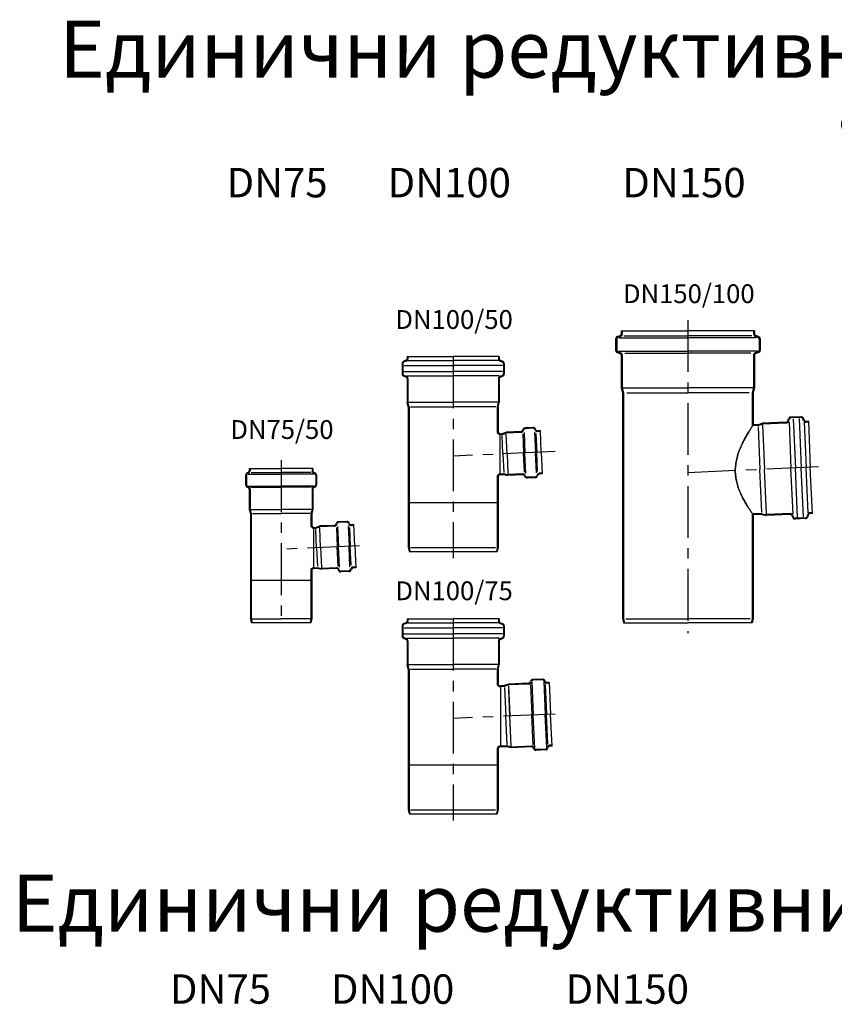
# Model space of a CAD drawing. Units: millimetres. Extents: x 20149 to 31931, y -10949 to -193.
# Drawn here: x 20289 to 21287, y -8138 to -6932 of the extents above; entities that cross this region are included whole.
import ezdxf

# ---------------------------------------------------------------- set-up
doc = ezdxf.new("R2010")
doc.units = ezdxf.units.MM
doc.header["$LTSCALE"] = 2
doc.linetypes.add('CENTER', pattern=[50.8, 31.75, -6.35, 6.35, -6.35])
doc.layers.get('0').update_dxf_attribs({"color": 10})
for name, color, linetype in [('ACO_Centre', 10, 'CENTER'), ('ACO_DETAIL', 10, 'Continuous'), ('AM_BOR', 10, 'Continuous')]:
    doc.layers.add(name, color=color, linetype=linetype)
doc.styles.get("Standard").update_dxf_attribs({"font": 'ISOCP.SHX'})

# ---------------------------------------------------------------- blocks, each defined once
blk = doc.blocks.new('98928')
at = {"layer": 'ACO_Centre'}
for p, q in [((12263.6, 949), (12263.6, 749.9)), ((12359.5, 844.1), (12263.6, 839.9))]:
    blk.add_line(p, q, dxfattribs=at)
at = {"layer": 'ACO_DETAIL'}
for p, q in [((12220.1, 930.8), (12220.1, 918.9)), ((12221.1, 930.8), (12221.1, 918.9)), ((12223.3, 934.1), (12222, 933.6)), ((12223.6, 933.1), (12222.4, 932.7)), ((12223.1, 932.2), (12263.6, 932.2)), ((12224.6, 938.9), (12263.6, 938.9)), ((12224.6, 938.9), (12224.6, 936)), ((12225.6, 938.9), (12225.6, 936)), ((12226.8, 933.9), (12263.6, 933.9)), ((12302.6, 938.9), (12263.6, 938.9)), ((12300.3, 933.9), (12263.6, 933.9)), ((12304.1, 932.2), (12263.6, 932.2)), ((12301.6, 938.9), (12301.6, 936)), ((12302.6, 938.9), (12302.6, 936)), ((12303.5, 933.1), (12304.8, 932.7)), ((12303.9, 934.1), (12305.1, 933.6)), ((12306.1, 930.8), (12306.1, 918.9)), ((12307.1, 930.8), (12307.1, 918.9)), ((12223.6, 916.6), (12222.4, 917)), ((12223, 917.5), (12263.6, 917.5)), ((12304.1, 917.5), (12263.6, 917.5)), ((12303.5, 916.6), (12304.8, 917)), ((12223.3, 915.6), (12222, 916.1)), ((12224.6, 913.8), (12224.6, 888.9)), ((12225.6, 913.8), (12225.6, 888.9)), ((12226.5, 915.9), (12263.6, 915.9)), ((12300.7, 915.9), (12263.6, 915.9)), ((12301.6, 913.8), (12301.6, 888.9)), ((12302.6, 913.8), (12302.6, 888.9)), ((12303.9, 915.6), (12305.1, 916.1)), ((12224.6, 888.9), (12226.1, 883.9)), ((12225.6, 888.9), (12227.1, 883.9)), ((12226.1, 883.9), (12226.1, 842.6)), ((12226.1, 883.9), (12226.1, 754.9)), ((12226.7, 888.9), (12263.6, 888.9)), ((12227.1, 883.9), (12227.1, 754.9)), ((12228.5, 883.9), (12263.6, 883.9)), ((12300.4, 888.9), (12263.6, 888.9)), ((12298.6, 883.9), (12263.6, 883.9)), ((12301.6, 888.9), (12300.1, 883.9)), ((12300.1, 883.9), (12300.1, 868.2)), ((12302.6, 888.9), (12301.1, 883.9)), ((12301.1, 883.9), (12301.1, 868.6)), ((12300.1, 870.4), (12300.1, 868.2)), ((12329.1, 869.3), (12310.9, 868.5)), ((12330.9, 870.6), (12331.3, 871.6)), ((12331.9, 870.3), (12332.2, 871.3)), ((12344.1, 874.2), (12334, 873.7)), ((12344.1, 873.2), (12334, 872.7)), ((12346.4, 871), (12346.1, 871.9)), ((12347.4, 871.4), (12347, 872.3)), ((12352.8, 870.3), (12349.3, 870.1)), ((12352.9, 869.3), (12349.4, 869.1)), ((12354, 843.8), (12352.8, 870.3)), ((12300.1, 868.2), (12302.4, 865.9)), ((12301.1, 868.6), (12303.1, 866.6)), ((12302.4, 865.9), (12306, 865.7)), ((12303.1, 866.6), (12305.9, 866.7)), ((12303.1, 865.9), (12303.1, 817.3)), ((12305.9, 866.7), (12310.9, 868.5)), ((12306, 865.7), (12310.9, 867.5)), ((12307, 841.8), (12306.1, 864.3)), ((12329.2, 868.3), (12310.9, 867.5)), ((12312, 842), (12311, 866.2)), ((12331.3, 866.5), (12332.4, 842.9)), ((12332.8, 867.9), (12333.9, 842.9)), ((12345.7, 868.5), (12346.8, 843.5)), ((12347.3, 866.8), (12348.4, 843.6)), ((12307, 841.8), (12308, 819.2)), ((12312, 842), (12313.1, 817.7)), ((12333.4, 819.3), (12332.4, 842.9)), ((12335, 818), (12333.9, 842.9)), ((12347.9, 818.5), (12346.8, 843.5)), ((12349.4, 820.3), (12348.4, 843.6)), ((12354, 843.8), (12355.1, 817.3)), ((12302.4, 817.3), (12300.1, 815)), ((12300.1, 815), (12300.1, 754.9)), ((12300.1, 815), (12300.1, 814.8)), ((12303.1, 816.6), (12301.1, 814.6)), ((12301.1, 814.6), (12301.1, 754.9)), ((12302.4, 817.3), (12308.1, 817.8)), ((12303.1, 816.6), (12308.3, 816.8)), ((12308.1, 817.8), (12313.1, 816.5)), ((12308.3, 816.8), (12313.2, 815.5)), ((12331.4, 817.3), (12313.1, 816.5)), ((12331.4, 816.3), (12313.2, 815.5)), ((12333.4, 815.1), (12333.8, 814.1)), ((12334.3, 815.5), (12334.7, 814.5)), ((12346.7, 813.7), (12336.6, 813.3)), ((12346.8, 812.7), (12336.7, 812.3)), ((12348.8, 816.1), (12348.5, 815.1)), ((12349.8, 815.8), (12349.5, 814.8)), ((12355.1, 818.3), (12351.6, 818.2)), ((12355.1, 817.3), (12351.6, 817.2)), ((12300.1, 801.9), (12227.1, 801.9)), ((12226.1, 754.9), (12227.1, 749.9)), ((12227.1, 754.9), (12228.1, 749.9)), ((12300.1, 749.9), (12227.1, 749.9)), ((12228, 754.9), (12263.6, 754.9)), ((12299.1, 754.9), (12263.6, 754.9)), ((12300.1, 754.9), (12299.1, 749.9)), ((12301.1, 754.9), (12300.1, 749.9))]:
    blk.add_line(p, q, dxfattribs=at)
for centre, radius, start, end in [((12223.1, 930.8), 3, 110, 180), ((12223.1, 930.8), 2, 110, 180), ((12222.6, 936), 2, 290, 0), ((12222.6, 936), 3, 290, 0), ((12304.6, 936), 3, 180, 250), ((12304.6, 936), 2, 180, 250), ((12304.1, 930.8), 2, 0, 70), ((12304.1, 930.8), 3, 0, 70), ((12223.1, 918.9), 3, 180, 250), ((12223.1, 918.9), 2, 180, 250), ((12304.1, 918.9), 2, 290, 0), ((12304.1, 918.9), 3, 290, 0), ((12222.6, 913.8), 2, 0, 70), ((12222.6, 913.8), 3, 0, 70), ((12304.6, 913.8), 3, 110, 180), ((12304.6, 913.8), 2, 110, 180), ((12329, 871.3), 2, 272.5, 342.5), ((12329, 871.3), 3, 272.5, 342.5), ((12334.1, 870.7), 3, 92.5, 162.5), ((12334.1, 870.7), 2, 92.5, 162.5), ((12344.2, 871.2), 3, 22.5, 92.5), ((12344.2, 871.2), 2, 22.5, 92.5), ((12349.2, 872.1), 3, 202.5, 272.5), ((12349.2, 872.1), 3, 202.5, 272.5), ((12349.2, 872.1), 2, 202.5, 272.5), ((12349.2, 872.1), 2, 202.5, 272.5), ((12331.5, 814.3), 3, 22.5, 92.5), ((12331.5, 814.3), 2, 22.5, 92.5), ((12336.5, 815.3), 3, 202.5, 272.5), ((12336.5, 815.3), 2, 202.5, 272.5), ((12346.6, 815.7), 2, 272.5, 342.5), ((12346.6, 815.7), 3, 272.5, 342.5), ((12351.7, 815.2), 3, 92.5, 162.5), ((12351.7, 815.2), 2, 92.5, 162.5)]:
    blk.add_arc(centre, radius, start, end, dxfattribs=at)
blk = doc.blocks.new('98936')
at = {"layer": 'ACO_Centre'}
for p, q in [((20942.9, 8185.6), (20942.9, 7938.3)), ((21067.9, 8068.9), (20942.9, 8063.5))]:
    blk.add_line(p, q, dxfattribs=at)
at = {"layer": 'ACO_DETAIL'}
for p, q in [((20885.1, 8180.8), (20882.4, 8179.8)), ((20885.5, 8179.9), (20882.7, 8178.9)), ((20886.4, 8185.6), (20886.4, 8182.7)), ((20886.4, 8185.6), (20942.9, 8185.6)), ((20887.3, 8180.5), (20942.9, 8180.5)), ((20887.4, 8185.6), (20887.4, 8182.7)), ((20999.4, 8185.6), (20942.9, 8185.6)), ((20998.5, 8180.5), (20942.9, 8180.5)), ((20998.4, 8185.6), (20998.4, 8182.7)), ((20999.4, 8185.6), (20999.4, 8182.7)), ((21000.4, 8179.9), (21003.1, 8178.9)), ((21000.7, 8180.8), (21003.5, 8179.8)), ((20880.4, 8177), (20880.4, 8164.2)), ((20881.4, 8177), (20881.4, 8164.2)), ((20882.7, 8174.5), (20942.9, 8174.5)), ((21003.2, 8174.5), (20942.9, 8174.5)), ((21004.4, 8177), (21004.4, 8164.2)), ((21005.4, 8177), (21005.4, 8164.2)), ((20885.1, 8160.4), (20882.4, 8161.4)), ((20882.6, 8167.2), (20942.9, 8167.2)), ((20885.5, 8161.3), (20882.7, 8162.3)), ((20886.4, 8158.5), (20886.4, 8129.5)), ((20886.5, 8161.9), (20942.9, 8161.9)), ((20887.4, 8158.5), (20887.4, 8129.5)), ((21003.3, 8167.2), (20942.9, 8167.2)), ((20999.3, 8161.9), (20942.9, 8161.9)), ((20998.4, 8158.5), (20998.4, 8129.5)), ((20999.4, 8158.5), (20999.4, 8129.5)), ((21000.4, 8161.3), (21003.1, 8162.3)), ((21000.7, 8160.4), (21003.5, 8161.4)), ((20887.9, 8123.7), (20886.5, 8129)), ((20888.9, 8124), (20887.5, 8129.2)), ((20887.9, 8123.5), (20887.9, 8006.5)), ((20888.4, 8129.5), (20942.9, 8129.5)), ((20888.9, 8123.5), (20888.9, 8006.5)), ((20890.5, 8123.8), (20942.9, 8123.8)), ((20997.4, 8129.5), (20942.9, 8129.5)), ((20995.4, 8123.8), (20942.9, 8123.8)), ((20996.9, 8123.5), (20996.9, 8105.5)), ((20997, 8124), (20998.4, 8129.2)), ((20997.9, 8123.5), (20997.9, 8105.5)), ((20998, 8123.7), (20999.4, 8129)), ((20888.9, 8117.2), (20888.9, 8117.2)), ((20997.9, 8108.2), (20997.9, 8105.5)), ((21037.4, 8107.9), (21037.8, 8109.2)), ((21038.3, 8107.6), (21038.7, 8108.9)), ((21039.2, 8108.3), (21041, 8067.8)), ((21052.4, 8111.8), (21040.5, 8111.3)), ((21052.4, 8110.8), (21040.5, 8110.3)), ((21053.9, 8108.8), (21055.7, 8068.4)), ((21054.9, 8108.4), (21054.4, 8109.6)), ((21055.8, 8108.8), (21055.3, 8109.9)), ((21060.6, 8107.6), (21057.7, 8107.5)), ((21060.6, 8107.6), (21062.3, 8068.7)), ((21005.7, 8103.7), (21000, 8103.5)), ((21005.7, 8103.7), (21000, 8103.5)), ((21005.8, 8102.7), (21000.1, 8102.5)), ((21000.9, 8102.5), (21000.9, 8029.5)), ((21010.7, 8105.5), (21005.7, 8103.7)), ((21010.7, 8104.5), (21005.8, 8102.7)), ((21005.9, 8101.3), (21007.4, 8066.3)), ((21035.6, 8106.6), (21010.7, 8105.5)), ((21035.6, 8105.6), (21010.7, 8104.5)), ((21010.8, 8103.3), (21012.4, 8066.5)), ((21012.4, 8066.5), (21011, 8098)), ((21037.7, 8104.7), (21039.4, 8067.7)), ((21055.7, 8105.2), (21057.3, 8068.5)), ((21060.7, 8106.6), (21057.8, 8106.5)), ((21008.9, 8031.3), (21007.4, 8066.3)), ((21014, 8029.7), (21012.4, 8066.5)), ((21041, 8030.6), (21039.4, 8067.7)), ((21042.8, 8027.2), (21041, 8067.8)), ((21057.5, 8027.9), (21055.7, 8068.4)), ((21058.9, 8031.8), (21057.3, 8068.5)), ((21064, 8029.7), (21062.3, 8068.7)), ((20996.9, 8026.4), (20996.9, 8006.5)), ((20997.9, 8026.4), (20997.9, 8006.5)), ((21009, 8029.8), (20999.8, 8029.4)), ((21009, 8028.8), (20999.8, 8028.4)), ((21014, 8028.5), (21009, 8029.8)), ((21014.1, 8027.5), (21009, 8028.8)), ((21038.9, 8029.6), (21014, 8028.5)), ((21039, 8028.6), (21014.1, 8027.5)), ((21040.9, 8027.4), (21041.4, 8026.2)), ((21041.8, 8027.8), (21042.3, 8026.6)), ((21056.2, 8025.9), (21044.2, 8025.4)), ((21056.2, 8024.9), (21044.3, 8024.4)), ((21058.4, 8028.5), (21058, 8027.3)), ((21059.3, 8028.2), (21058.9, 8027)), ((21064, 8030.7), (21061.1, 8030.6)), ((21064, 8029.7), (21061.1, 8029.6)), ((20887.9, 8006.5), (20887.9, 7951.5)), ((20887.9, 8006.5), (20997.9, 8006.5)), ((20888.9, 8006.5), (20888.9, 7951.6)), ((20996.9, 8006.5), (20996.9, 7951.6)), ((20997.9, 8006.5), (20997.9, 7951.5)), ((20887.9, 7951.5), (20888.9, 7946.5)), ((20888.9, 7951.6), (20889.9, 7946.5)), ((20890.5, 7951.5), (20994.8, 7951.5)), ((20996.9, 7951.6), (20995.9, 7946.5)), ((20997.9, 7951.5), (20996.9, 7946.5)), ((20888.9, 7946.5), (20996.9, 7946.5)), ((20888.9, 7946.5), (20942.9, 7946.5))]:
    blk.add_line(p, q, dxfattribs=at)
for centre, radius, start, end in [((20883.4, 8177), 3, 110, 180), ((20884.4, 8182.7), 2, 290, 0), ((20884.4, 8182.7), 3, 290, 0), ((21001.4, 8182.7), 3, 180, 250), ((21001.4, 8182.7), 2, 180, 250), ((21002.4, 8177), 3, 0, 70), ((20883.4, 8177), 2, 110, 180), ((21002.4, 8177), 2, 0, 70), ((20883.4, 8164.2), 3, 180, 250), ((20883.4, 8164.2), 2, 180, 250), ((20884.4, 8158.5), 2, 0, 70), ((20884.4, 8158.5), 3, 0, 70), ((21001.4, 8158.5), 3, 110, 180), ((21001.4, 8158.5), 2, 110, 180), ((21002.4, 8164.2), 2, 290, 0), ((21002.4, 8164.2), 3, 290, 0), ((20888.4, 8129.5), 2, 180, 195), ((20888.4, 8129.5), 1, 180, 195), ((20886.9, 8123.5), 1, 0, 15), ((20886.9, 8123.5), 2, 0, 15), ((20998.9, 8123.5), 2, 165, 180), ((20998.9, 8123.5), 1, 165, 180), ((20997.4, 8129.5), 1, 345, 0), ((20997.4, 8129.5), 2, 345, 0), ((21035.5, 8108.5), 2, 272.5, 342.5), ((21035.5, 8108.5), 3, 272.5, 342.5), ((21040.6, 8108.3), 3, 92.5, 162.5), ((21040.6, 8108.3), 2, 92.5, 162.5), ((21052.5, 8108.8), 3, 22.5, 92.5), ((21052.5, 8108.8), 2, 22.5, 92.5), ((21057.6, 8109.5), 3, 202.5, 272.5), ((21057.6, 8109.5), 2, 202.5, 272.5), ((20999.9, 8105.5), 3, 180, 272.5), ((20999.9, 8105.5), 2, 180, 272.5), ((20999.9, 8026.4), 3, 92.5, 180), ((20999.9, 8026.4), 2, 92.5, 180), ((21039, 8026.6), 3, 22.5, 92.5), ((21039, 8026.6), 2, 22.5, 92.5), ((21044.2, 8027.4), 3, 202.5, 272.5), ((21044.2, 8027.4), 2, 202.5, 272.5), ((21056.1, 8027.9), 2, 272.5, 342.5), ((21056.1, 8027.9), 3, 272.5, 342.5), ((21061.2, 8027.6), 3, 92.5, 162.5), ((21061.2, 8027.6), 2, 92.5, 162.5)]:
    blk.add_arc(centre, radius, start, end, dxfattribs=at)
blk = doc.blocks.new('98932')
at = {"layer": 'ACO_Centre'}
for p, q in [((20925.6, 7763), (20925.6, 7515.8)), ((21050.6, 7646.4), (20925.6, 7640.9))]:
    blk.add_line(p, q, dxfattribs=at)
at = {"layer": 'ACO_DETAIL'}
for p, q in [((20867.8, 7758.3), (20865.1, 7757.3)), ((20869.1, 7763), (20869.1, 7760.1)), ((20869.1, 7763), (20925.6, 7763)), ((20870, 7758), (20925.6, 7758)), ((20870.1, 7763), (20870.1, 7760.1)), ((20982.1, 7763), (20925.6, 7763)), ((20981.2, 7758), (20925.6, 7758)), ((20981.1, 7763), (20981.1, 7760.1)), ((20982.1, 7763), (20982.1, 7760.1)), ((20983.4, 7758.3), (20986.1, 7757.3)), ((20863.1, 7754.4), (20863.1, 7741.6)), ((20864.1, 7754.4), (20864.1, 7741.6)), ((20868.1, 7757.3), (20865.4, 7756.3)), ((20865.4, 7752), (20925.6, 7752)), ((20985.9, 7752), (20925.6, 7752)), ((20983.1, 7757.3), (20985.8, 7756.3)), ((20987.1, 7754.4), (20987.1, 7741.6)), ((20988.1, 7754.4), (20988.1, 7741.6)), ((20867.8, 7737.8), (20865.1, 7738.8)), ((20865.3, 7744.7), (20925.6, 7744.7)), ((20868.1, 7738.7), (20865.4, 7739.7)), ((20869.1, 7735.9), (20869.1, 7706.9)), ((20869.2, 7739.3), (20925.6, 7739.3)), ((20870.1, 7735.9), (20870.1, 7706.9)), ((20985.9, 7744.7), (20925.6, 7744.7)), ((20982, 7739.3), (20925.6, 7739.3)), ((20981.1, 7735.9), (20981.1, 7706.9)), ((20982.1, 7735.9), (20982.1, 7706.9)), ((20983.1, 7738.7), (20985.8, 7739.7)), ((20983.4, 7737.8), (20986.1, 7738.8)), ((20870.6, 7701.2), (20869.2, 7706.4)), ((20871.5, 7701.4), (20870.2, 7706.6)), ((20870.6, 7700.9), (20870.6, 7583.9)), ((20871.1, 7706.9), (20925.6, 7706.9)), ((20871.6, 7700.9), (20871.6, 7583.9)), ((20873.2, 7701.2), (20925.6, 7701.2)), ((20980.1, 7706.9), (20925.6, 7706.9)), ((20978, 7701.2), (20925.6, 7701.2)), ((20979.6, 7700.9), (20979.6, 7670)), ((20979.7, 7701.4), (20981.1, 7706.6)), ((20980.6, 7700.9), (20980.6, 7670.4)), ((20980.7, 7701.2), (20982, 7706.4)), ((20871.6, 7694.7), (20871.6, 7694.6)), ((21010.5, 7672.4), (21010.8, 7673.4)), ((21011.4, 7672.1), (21011.8, 7673.1)), ((21023.6, 7676), (21013.5, 7675.5)), ((21023.7, 7675), (21013.6, 7674.5)), ((21026, 7672.8), (21025.6, 7673.7)), ((21026.9, 7673.2), (21026.5, 7674.1)), ((20979.6, 7670), (20981.9, 7667.7)), ((20980.6, 7670.4), (20982.6, 7668.4)), ((20981.9, 7667.7), (20985.5, 7667.5)), ((20982.6, 7668.4), (20985.5, 7668.5)), ((20982.6, 7667.7), (20982.6, 7619.1)), ((20985.5, 7668.5), (20990.4, 7670.2)), ((20985.5, 7667.5), (20990.5, 7669.2)), ((20986.6, 7643.6), (20985.6, 7666.1)), ((21008.7, 7671), (20990.4, 7670.2)), ((21008.7, 7670), (20990.5, 7669.2)), ((20991.6, 7643.8), (20990.5, 7668)), ((21010.9, 7668.3), (21011.9, 7644.7)), ((21012.4, 7669.7), (21013.5, 7644.7)), ((21025.3, 7670.3), (21026.4, 7645.3)), ((21026.9, 7668.6), (21027.9, 7645.4)), ((21032.4, 7672.1), (21028.9, 7671.9)), ((21032.4, 7671.1), (21028.9, 7670.9)), ((21033.5, 7645.6), (21032.4, 7672.1)), ((20986.6, 7643.6), (20987.6, 7621)), ((20991.6, 7643.8), (20992.6, 7619.5)), ((21013, 7621.1), (21011.9, 7644.7)), ((21014.6, 7619.8), (21013.5, 7644.7)), ((21027.5, 7620.3), (21026.4, 7645.3)), ((21028.9, 7622.1), (21027.9, 7645.4)), ((21033.5, 7645.6), (21034.7, 7619.1)), ((20981.9, 7619.1), (20979.6, 7616.8)), ((20979.6, 7616.8), (20979.6, 7583.9)), ((20982.6, 7618.4), (20980.6, 7616.4)), ((20980.6, 7616.4), (20980.6, 7583.9)), ((20981.9, 7619.1), (20987.6, 7619.6)), ((20982.6, 7618.4), (20987.8, 7618.5)), ((20987.6, 7619.6), (20992.7, 7618.3)), ((20987.8, 7618.5), (20992.7, 7617.3)), ((21010.9, 7619.1), (20992.7, 7618.3)), ((21011, 7618.1), (20992.7, 7617.3)), ((21012.9, 7616.9), (21013.3, 7615.9)), ((21013.8, 7617.2), (21014.2, 7616.3)), ((21026.3, 7615.5), (21016.2, 7615.1)), ((21026.3, 7614.5), (21016.2, 7614.1)), ((21028.4, 7617.9), (21028.1, 7616.9)), ((21029.3, 7617.6), (21029, 7616.6)), ((21034.7, 7620.1), (21031.1, 7620)), ((21034.7, 7619.1), (21031.2, 7619)), ((20870.6, 7583.9), (20870.6, 7528.9)), ((20871.6, 7583.9), (20871.6, 7529)), ((20871.6, 7583.9), (20979.6, 7583.9)), ((20979.6, 7583.9), (20979.6, 7529)), ((20980.6, 7583.9), (20980.6, 7528.9)), ((20870.6, 7528.9), (20871.6, 7523.9)), ((20871.6, 7529), (20872.6, 7523.9)), ((20873.2, 7528.9), (20977.5, 7528.9)), ((20979.6, 7529), (20978.6, 7523.9)), ((20980.6, 7528.9), (20979.6, 7523.9)), ((20871.6, 7523.9), (20979.6, 7523.9)), ((20871.6, 7523.9), (20925.6, 7523.9))]:
    blk.add_line(p, q, dxfattribs=at)
for centre, radius, start, end in [((20867.1, 7760.1), 2, 290, 0), ((20867.1, 7760.1), 3, 290, 0), ((20984.1, 7760.1), 3, 180, 250), ((20984.1, 7760.1), 2, 180, 250), ((20866.1, 7754.4), 3, 110, 180), ((20866.1, 7754.4), 2, 110, 180), ((20985.1, 7754.4), 2, 0, 70), ((20985.1, 7754.4), 3, 0, 70), ((20866.1, 7741.6), 3, 180, 250), ((20866.1, 7741.6), 2, 180, 250), ((20867.1, 7735.9), 2, 0, 70), ((20867.1, 7735.9), 3, 0, 70), ((20984.1, 7735.9), 3, 110, 180), ((20984.1, 7735.9), 2, 110, 180), ((20985.1, 7741.6), 2, 290, 0), ((20985.1, 7741.6), 3, 290, 0), ((20871.1, 7706.9), 2, 180, 195), ((20871.1, 7706.9), 1, 180, 195), ((20869.6, 7700.9), 1, 0, 15), ((20869.6, 7700.9), 2, 0, 15), ((20981.6, 7700.9), 2, 165, 180), ((20981.6, 7700.9), 1, 165, 180), ((20980.1, 7706.9), 1, 345, 0), ((20980.1, 7706.9), 2, 345, 0), ((21013.7, 7672.5), 3, 92.5, 162.5), ((21013.7, 7672.5), 2, 92.5, 162.5), ((21023.8, 7673), 3, 22.5, 92.5), ((21023.8, 7673), 2, 22.5, 92.5), ((21028.8, 7673.9), 2, 202.5, 272.5), ((21028.8, 7673.9), 2, 202.5, 272.5), ((21008.6, 7673), 2, 272.5, 342.5), ((21008.6, 7673), 3, 272.5, 342.5), ((21028.8, 7673.9), 3, 202.5, 272.5), ((21028.8, 7673.9), 3, 202.5, 272.5), ((21011.1, 7616.1), 3, 22.5, 92.5), ((21011.1, 7616.1), 2, 22.5, 92.5), ((21016.1, 7617.1), 3, 202.5, 272.5), ((21016.1, 7617.1), 2, 202.5, 272.5), ((21026.2, 7617.5), 2, 272.5, 342.5), ((21026.2, 7617.5), 3, 272.5, 342.5), ((21031.3, 7617), 3, 92.5, 162.5), ((21031.3, 7617), 2, 92.5, 162.5)]:
    blk.add_arc(centre, radius, start, end, dxfattribs=at)
blk = doc.blocks.new('400691')
at = {"layer": 'ACO_Centre'}
for p, q in [((0, 284.9), (0, -98.7)), ((160, 105), (0, 98))]:
    blk.add_line(p, q, dxfattribs=at)
at = {"layer": 'ACO_DETAIL'}
for p, q in [((-86.5, 264.8), (-83.1, 266.1)), ((-81.8, 272), (0, 272)), ((-81.8, 272), (-81.8, 267.9)), ((-80.5, 272), (-80.5, 267.8)), ((-78.4, 265.7), (0, 265.7)), ((81.8, 272), (0, 272)), ((78.4, 265.7), (0, 265.7)), ((80.5, 272), (80.5, 267.8)), ((81.8, 272), (81.8, 267.9)), ((86.5, 264.8), (83.1, 266.1)), ((-88.5, 262), (-88.5, 248)), ((-87.2, 261.8), (-87.2, 248.2)), ((-85.9, 263.7), (-82.5, 265)), ((-84.2, 263.3), (0, 263.3)), ((84.2, 263.3), (0, 263.3)), ((85.9, 263.7), (82.5, 265)), ((87.2, 261.8), (87.2, 248.2)), ((88.5, 262), (88.5, 248)), ((-86.5, 245.2), (-83.1, 243.9)), ((-85.9, 246.3), (-82.5, 245)), ((-84.8, 247), (0, 247)), ((-81.8, 242.1), (-81.8, 202)), ((-80.5, 242.2), (-80.5, 202)), ((-77.2, 244.3), (0, 244.3)), ((84.8, 247), (0, 247)), ((77.2, 244.3), (0, 244.3)), ((80.5, 242.2), (80.5, 202)), ((81.8, 242.1), (81.8, 202)), ((85.9, 246.3), (82.5, 245)), ((86.5, 245.2), (83.1, 243.9)), ((-81.8, 202), (-80, 196)), ((-80.5, 202), (-78.8, 196)), ((-80, 196), (-80, 14.3)), ((-79.6, 202), (0, 202)), ((-78.8, 196), (-78.8, 14.3)), ((-74.9, 196), (0, 196)), ((79.6, 202), (0, 202)), ((74.9, 196), (0, 196)), ((80.5, 202), (78.8, 196)), ((78.8, 196), (78.8, 155.5)), ((81.8, 202), (80, 196)), ((80, 196), (80, 156.5)), ((79, 158.6), (78.8, 158.6)), ((85.8, 156.8), (91, 158.5)), ((86.1, 155.9), (91.3, 157.5)), ((120.5, 159.8), (91.5, 158.5)), ((120.5, 158.8), (91.5, 157.5)), ((122.3, 161.2), (123.2, 164)), ((123.3, 160.5), (123, 160.4)), ((123.3, 160.9), (124.1, 163.7)), ((123.9, 159.9), (126.3, 103.5)), ((138.7, 166.6), (125.9, 166.1)), ((138.8, 165.6), (125.9, 165.1)), ((129, 164), (131.7, 103.7)), ((136.3, 164.3), (138.9, 104.1)), ((141.8, 161.7), (140.7, 164.4)), ((142.7, 162.1), (141.6, 164.8)), ((142.5, 159.9), (144.9, 104.3)), ((147.6, 161), (144.7, 160.9)), ((147.6, 160), (144.7, 159.9)), ((147.6, 161), (150, 104.5)), ((78.7, 156.5), (80, 156.5)), ((85.6, 155.8), (78.8, 155.5)), ((85.5, 156.8), (80, 156.5)), ((86, 154.2), (88.3, 101.9)), ((91.6, 156.5), (93.9, 102.1)), ((90.6, 49.5), (88.3, 101.9)), ((96.3, 47.7), (93.9, 102.1)), ((128.8, 47.2), (126.3, 103.5)), ((134.3, 43.5), (131.7, 103.7)), ((141.6, 43.9), (138.9, 104.1)), ((147.4, 48.8), (144.9, 104.3)), ((152.5, 48.1), (150, 104.5)), ((152.4, 49.1), (149.5, 49)), ((84.1, 47.6), (78.8, 47.4)), ((78.8, 47.4), (78.8, 14.3)), ((84.1, 46.6), (80, 46.4)), ((80, 46.4), (80, -81)), ((80, 44.5), (80, 42.1)), ((90.3, 47.9), (81.9, 47.5)), ((90.3, 46.9), (84.1, 46.6)), ((90.6, 46.9), (95.9, 45.7)), ((90.8, 47.8), (96.1, 46.7)), ((125.4, 47.9), (96.4, 46.7)), ((125.4, 46.9), (96.4, 45.7)), ((127.3, 45.7), (128.4, 43)), ((128.3, 46.5), (128, 46.6)), ((128.3, 46.1), (129.4, 43.4)), ((144.1, 42.7), (131.3, 42.2)), ((144.2, 41.7), (131.4, 41.2)), ((146.8, 46.9), (145.9, 44.1)), ((147.8, 46.6), (146.9, 43.8)), ((152.5, 48.1), (149.6, 48)), ((-80, 14.3), (-80, -81)), ((-78.8, 14.3), (-78.8, -81)), ((78.8, 14.3), (78.8, -81)), ((80, 18.5), (80, 14.3)), ((-80, -81), (-78.8, -86)), ((-78.8, -81), (-77.5, -86)), ((-76.2, -81), (0, -81)), ((76.2, -81), (0, -81)), ((78.8, -81), (77.5, -86)), ((80, -81), (78.8, -86)), ((-78.8, -86), (0, -86)), ((-78.8, -86), (-74.4, -86)), ((78.8, -86), (0, -86))]:
    blk.add_line(p, q, dxfattribs=at)
at = {"layer": 'ACO_DETAIL', "extrusion": (0, -1, 0)}
for p, q in [((72, 143.7, 34.9), (72.7, 144.8, 33.5)), ((72.7, 144.8, -33.5), (72, 143.7, -34.9)), ((72, 143.7, 34.9), (72.7, 144.8, 33.5)), ((72.7, 144.8, -33.5), (72, 143.7, -34.9)), ((72.7, 144.8, 33.5), (73.3, 145.9, 32)), ((73.3, 145.9, -32), (72.7, 144.8, -33.5)), ((72.7, 144.8, 33.5), (73.3, 145.9, 32)), ((73.3, 145.9, -32), (72.7, 144.8, -33.5)), ((73.3, 145.9, 32), (73.9, 147, 30.5)), ((73.9, 147, -30.5), (73.3, 145.9, -32)), ((73.3, 145.9, 32), (73.9, 147, 30.5)), ((73.9, 147, -30.5), (73.3, 145.9, -32)), ((73.9, 147, 30.5), (74.5, 148, 29)), ((74.5, 148, -29), (73.9, 147, -30.5)), ((73.9, 147, 30.5), (74.5, 148, 29)), ((74.5, 148, -29), (73.9, 147, -30.5)), ((74.5, 148, 29), (75.1, 148.9, 27.5)), ((75.1, 148.9, -27.5), (74.5, 148, -29)), ((74.5, 148, 29), (75.1, 148.9, 27.5)), ((75.1, 148.9, -27.5), (74.5, 148, -29)), ((75.1, 148.9, 27.5), (75.7, 149.8, 25.9)), ((75.7, 149.8, -25.9), (75.1, 148.9, -27.5)), ((75.1, 148.9, 27.5), (75.7, 149.8, 25.9)), ((75.7, 149.8, -25.9), (75.1, 148.9, -27.5)), ((75.7, 149.8, 25.9), (76.2, 150.7, 24.3)), ((76.2, 150.7, -24.3), (75.7, 149.8, -25.9)), ((75.7, 149.8, 25.9), (76.2, 150.7, 24.3)), ((76.2, 150.7, -24.3), (75.7, 149.8, -25.9)), ((76.2, 150.7, 24.3), (76.7, 151.5, 22.7)), ((76.7, 151.5, -22.7), (76.2, 150.7, -24.3)), ((76.2, 150.7, 24.3), (76.7, 151.5, 22.7)), ((76.7, 151.5, -22.7), (76.2, 150.7, -24.3)), ((76.7, 151.5, 22.7), (77.2, 152.2, 21)), ((77.2, 152.2, -21), (76.7, 151.5, -22.7)), ((76.7, 151.5, 22.7), (77.2, 152.2, 21)), ((77.2, 152.2, -21), (76.7, 151.5, -22.7)), ((77.2, 152.2, 21), (77.6, 152.9, 19.4)), ((77.6, 152.9, -19.4), (77.2, 152.2, -21)), ((77.2, 152.2, 21), (77.6, 152.9, 19.4)), ((77.6, 152.9, -19.4), (77.2, 152.2, -21)), ((77.6, 152.9, 19.4), (78, 153.5, 17.7)), ((78, 153.5, -17.7), (77.6, 152.9, -19.4)), ((77.6, 152.9, 19.4), (78, 153.5, 17.7)), ((78, 153.5, -17.7), (77.6, 152.9, -19.4)), ((78, 153.5, 17.7), (78.4, 154.1, 16)), ((78.4, 154.1, -16), (78, 153.5, -17.7)), ((78, 153.5, 17.7), (78.4, 154.1, 16)), ((78.4, 154.1, -16), (78, 153.5, -17.7)), ((78.4, 154.1, 16), (78.7, 154.6, 14.2)), ((78.7, 154.6, -14.2), (78.4, 154.1, -16)), ((78.4, 154.1, 16), (78.7, 154.6, 14.2)), ((78.7, 154.6, -14.2), (78.4, 154.1, -16)), ((78.7, 154.6, 14.2), (79, 155, 12.5)), ((79, 155, -12.5), (78.7, 154.6, -14.2)), ((78.7, 154.6, 14.2), (79, 155, 12.5)), ((79, 155, -12.5), (78.7, 154.6, -14.2)), ((79, 155, 12.5), (79.3, 155.4, 10.7)), ((79.3, 155.4, -10.7), (79, 155, -12.5)), ((79, 155, 12.5), (79.3, 155.4, 10.7)), ((79.3, 155.4, -10.7), (79, 155, -12.5)), ((79.3, 155.4, 10.7), (79.5, 155.8, 9)), ((79.5, 155.8, -9), (79.3, 155.4, -10.7)), ((79.3, 155.4, 10.7), (79.5, 155.8, 9)), ((79.5, 155.8, -9), (79.3, 155.4, -10.7)), ((79.5, 155.8, 9), (79.7, 156, 7.2)), ((79.7, 156, -7.2), (79.5, 155.8, -9)), ((79.5, 155.8, 9), (79.7, 156, 7.2)), ((79.7, 156, -7.2), (79.5, 155.8, -9)), ((79.7, 156, 7.2), (79.8, 156.2, 5.4)), ((79.8, 156.2, -5.4), (79.7, 156, -7.2)), ((79.7, 156, 7.2), (79.8, 156.2, 5.4)), ((79.8, 156.2, -5.4), (79.7, 156, -7.2)), ((79.8, 156.2, 5.4), (79.9, 156.4, 3.6)), ((79.9, 156.4, -3.6), (79.8, 156.2, -5.4)), ((79.8, 156.2, 5.4), (79.9, 156.4, 3.6)), ((79.9, 156.4, -3.6), (79.8, 156.2, -5.4)), ((79.9, 156.4, 3.6), (80, 156.5, 1.8)), ((80, 156.5, -1.8), (79.9, 156.4, -3.6)), ((79.9, 156.4, 3.6), (80, 156.5, 1.8)), ((80, 156.5, -1.8), (79.9, 156.4, -3.6)), ((80, 156.5, 1.8), (80, 156.5)), ((80, 156.5), (80, 156.5, -1.8)), ((80, 156.5, 1.8), (80, 156.5)), ((80, 156.5), (80, 156.5, -1.8)), ((65.7, 131.4, 45.7), (66.4, 132.9, 44.7)), ((66.4, 132.9, -44.7), (65.7, 131.4, -45.7)), ((65.7, 131.4, 45.7), (66.4, 132.9, 44.7)), ((66.4, 132.9, -44.7), (65.7, 131.4, -45.7)), ((66.4, 132.9, 44.7), (67.1, 134.4, 43.6)), ((67.1, 134.4, -43.6), (66.4, 132.9, -44.7)), ((66.4, 132.9, 44.7), (67.1, 134.4, 43.6)), ((67.1, 134.4, -43.6), (66.4, 132.9, -44.7)), ((67.1, 134.4, 43.6), (67.8, 135.9, 42.5)), ((67.8, 135.9, -42.5), (67.1, 134.4, -43.6)), ((67.1, 134.4, 43.6), (67.8, 135.9, 42.5)), ((67.8, 135.9, -42.5), (67.1, 134.4, -43.6)), ((67.8, 135.9, 42.5), (68.5, 137.3, 41.3)), ((68.5, 137.3, -41.3), (67.8, 135.9, -42.5)), ((67.8, 135.9, 42.5), (68.5, 137.3, 41.3)), ((68.5, 137.3, -41.3), (67.8, 135.9, -42.5)), ((68.5, 137.3, 41.3), (69.2, 138.6, 40.1)), ((69.2, 138.6, -40.1), (68.5, 137.3, -41.3)), ((68.5, 137.3, 41.3), (69.2, 138.6, 40.1)), ((69.2, 138.6, -40.1), (68.5, 137.3, -41.3)), ((69.2, 138.6, 40.1), (69.9, 140, 38.9)), ((69.9, 140, -38.9), (69.2, 138.6, -40.1)), ((69.2, 138.6, 40.1), (69.9, 140, 38.9)), ((69.9, 140, -38.9), (69.2, 138.6, -40.1)), ((69.9, 140, 38.9), (70.6, 141.2, 37.6)), ((70.6, 141.2, -37.6), (69.9, 140, -38.9)), ((69.9, 140, 38.9), (70.6, 141.2, 37.6)), ((70.6, 141.2, -37.6), (69.9, 140, -38.9)), ((70.6, 141.2, 37.6), (71.3, 142.5, 36.2)), ((71.3, 142.5, -36.2), (70.6, 141.2, -37.6)), ((70.6, 141.2, 37.6), (71.3, 142.5, 36.2)), ((71.3, 142.5, -36.2), (70.6, 141.2, -37.6)), ((71.3, 142.5, 36.2), (72, 143.7, 34.9)), ((72, 143.7, -34.9), (71.3, 142.5, -36.2)), ((71.3, 142.5, 36.2), (72, 143.7, 34.9)), ((72, 143.7, -34.9), (71.3, 142.5, -36.2)), ((61.3, 120.1, 51.5), (61.8, 121.8, 50.8)), ((61.8, 121.8, -50.8), (61.3, 120.1, -51.5)), ((61.3, 120.1, 51.5), (61.8, 121.8, 50.8)), ((61.8, 121.8, -50.8), (61.3, 120.1, -51.5)), ((61.8, 121.8, 50.8), (62.4, 123.4, 50.1)), ((62.4, 123.4, -50.1), (61.8, 121.8, -50.8)), ((61.8, 121.8, 50.8), (62.4, 123.4, 50.1)), ((62.4, 123.4, -50.1), (61.8, 121.8, -50.8)), ((62.4, 123.4, 50.1), (63, 125.1, 49.3)), ((63, 125.1, -49.3), (62.4, 123.4, -50.1)), ((62.4, 123.4, 50.1), (63, 125.1, 49.3)), ((63, 125.1, -49.3), (62.4, 123.4, -50.1)), ((63, 125.1, 49.3), (63.6, 126.7, 48.5)), ((63.6, 126.7, -48.5), (63, 125.1, -49.3)), ((63, 125.1, 49.3), (63.6, 126.7, 48.5)), ((63.6, 126.7, -48.5), (63, 125.1, -49.3)), ((63.6, 126.7, 48.5), (64.3, 128.3, 47.6)), ((64.3, 128.3, -47.6), (63.6, 126.7, -48.5)), ((63.6, 126.7, 48.5), (64.3, 128.3, 47.6)), ((64.3, 128.3, -47.6), (63.6, 126.7, -48.5)), ((64.3, 128.3, 47.6), (65, 129.9, 46.7)), ((65, 129.9, -46.7), (64.3, 128.3, -47.6)), ((64.3, 128.3, 47.6), (65, 129.9, 46.7)), ((65, 129.9, -46.7), (64.3, 128.3, -47.6)), ((65, 129.9, 46.7), (65.7, 131.4, 45.7)), ((65.7, 131.4, -45.7), (65, 129.9, -46.7)), ((65, 129.9, 46.7), (65.7, 131.4, 45.7)), ((65.7, 131.4, -45.7), (65, 129.9, -46.7)), ((58.6, 107.7, 54.5), (58.8, 109.5, 54.2)), ((58.8, 109.5, -54.2), (58.6, 107.7, -54.5)), ((58.6, 107.7, 54.5), (58.8, 109.5, 54.2)), ((58.8, 109.5, -54.2), (58.6, 107.7, -54.5)), ((58.8, 109.5, 54.2), (59.1, 111.3, 53.9)), ((59.1, 111.3, -53.9), (58.8, 109.5, -54.2)), ((58.8, 109.5, 54.2), (59.1, 111.3, 53.9)), ((59.1, 111.3, -53.9), (58.8, 109.5, -54.2)), ((59.1, 111.3, 53.9), (59.4, 113.1, 53.5)), ((59.4, 113.1, -53.5), (59.1, 111.3, -53.9)), ((59.1, 111.3, 53.9), (59.4, 113.1, 53.5)), ((59.4, 113.1, -53.5), (59.1, 111.3, -53.9)), ((59.4, 113.1, 53.5), (59.8, 114.9, 53.1)), ((59.8, 114.9, -53.1), (59.4, 113.1, -53.5)), ((59.4, 113.1, 53.5), (59.8, 114.9, 53.1)), ((59.8, 114.9, -53.1), (59.4, 113.1, -53.5)), ((59.8, 114.9, 53.1), (60.3, 116.6, 52.6)), ((60.3, 116.6, -52.6), (59.8, 114.9, -53.1)), ((59.8, 114.9, 53.1), (60.3, 116.6, 52.6)), ((60.3, 116.6, -52.6), (59.8, 114.9, -53.1)), ((60.3, 116.6, 52.6), (60.7, 118.3, 52.1)), ((60.7, 118.3, -52.1), (60.3, 116.6, -52.6)), ((60.3, 116.6, 52.6), (60.7, 118.3, 52.1)), ((60.7, 118.3, -52.1), (60.3, 116.6, -52.6)), ((60.7, 118.3, 52.1), (61.3, 120.1, 51.5)), ((61.3, 120.1, -51.5), (60.7, 118.3, -52.1)), ((60.7, 118.3, 52.1), (61.3, 120.1, 51.5)), ((61.3, 120.1, -51.5), (60.7, 118.3, -52.1)), ((58.1, 102.3, 54.9), (58.2, 104.1, 54.9)), ((58.2, 104.1, -54.9), (58.1, 102.3, -54.9)), ((58.1, 102.3, 54.9), (58.2, 104.1, 54.9)), ((58.2, 104.1, -54.9), (58.1, 102.3, -54.9)), ((58.1, 100.5, 55), (58.1, 102.3, 54.9)), ((58.1, 102.3, -54.9), (58.1, 100.5, -55)), ((58.1, 100.5, 55), (58.1, 102.3, 54.9)), ((58.1, 102.3, -54.9), (58.1, 100.5, -55)), ((58.1, 98.7, 54.9), (58.1, 100.5, 55)), ((58.1, 100.5, -55), (58.1, 98.7, -54.9)), ((58.1, 98.7, 54.9), (58.1, 100.5, 55)), ((58.1, 100.5, -55), (58.1, 98.7, -54.9)), ((58.2, 96.9, 54.9), (58.1, 98.7, 54.9)), ((58.1, 98.7, -54.9), (58.2, 96.9, -54.9)), ((58.2, 96.9, 54.9), (58.1, 98.7, 54.9)), ((58.1, 98.7, -54.9), (58.2, 96.9, -54.9)), ((58.2, 104.1, 54.9), (58.4, 105.9, 54.7)), ((58.4, 105.9, -54.7), (58.2, 104.1, -54.9)), ((58.2, 104.1, 54.9), (58.4, 105.9, 54.7)), ((58.4, 105.9, -54.7), (58.2, 104.1, -54.9)), ((58.4, 95.2, 54.7), (58.2, 96.9, 54.9)), ((58.2, 96.9, -54.9), (58.4, 95.2, -54.7)), ((58.4, 95.2, 54.7), (58.2, 96.9, 54.9)), ((58.2, 96.9, -54.9), (58.4, 95.2, -54.7)), ((58.4, 105.9, 54.7), (58.6, 107.7, 54.5)), ((58.6, 107.7, -54.5), (58.4, 105.9, -54.7)), ((58.4, 105.9, 54.7), (58.6, 107.7, 54.5)), ((58.6, 107.7, -54.5), (58.4, 105.9, -54.7)), ((58.6, 93.4, 54.5), (58.4, 95.2, 54.7)), ((58.4, 95.2, -54.7), (58.6, 93.4, -54.5)), ((58.6, 93.4, 54.5), (58.4, 95.2, 54.7)), ((58.4, 95.2, -54.7), (58.6, 93.4, -54.5)), ((58.8, 91.6, 54.2), (58.6, 93.4, 54.5)), ((58.6, 93.4, -54.5), (58.8, 91.6, -54.2)), ((58.8, 91.6, 54.2), (58.6, 93.4, 54.5)), ((58.6, 93.4, -54.5), (58.8, 91.6, -54.2)), ((59.1, 89.8, 53.9), (58.8, 91.6, 54.2)), ((58.8, 91.6, -54.2), (59.1, 89.8, -53.9)), ((59.1, 89.8, 53.9), (58.8, 91.6, 54.2)), ((58.8, 91.6, -54.2), (59.1, 89.8, -53.9)), ((59.4, 88.1, 53.5), (59.1, 89.8, 53.9)), ((59.1, 89.8, -53.9), (59.4, 88.1, -53.5)), ((59.4, 88.1, 53.5), (59.1, 89.8, 53.9)), ((59.1, 89.8, -53.9), (59.4, 88.1, -53.5)), ((59.8, 86.4, 53.1), (59.4, 88.1, 53.5)), ((59.4, 88.1, -53.5), (59.8, 86.4, -53.1)), ((59.8, 86.4, 53.1), (59.4, 88.1, 53.5)), ((59.4, 88.1, -53.5), (59.8, 86.4, -53.1)), ((60.3, 84.7, 52.6), (59.8, 86.4, 53.1)), ((59.8, 86.4, -53.1), (60.3, 84.7, -52.6)), ((60.3, 84.7, 52.6), (59.8, 86.4, 53.1)), ((59.8, 86.4, -53.1), (60.3, 84.7, -52.6)), ((60.7, 83, 52.1), (60.3, 84.7, 52.6)), ((60.3, 84.7, -52.6), (60.7, 83, -52.1)), ((60.7, 83, 52.1), (60.3, 84.7, 52.6)), ((60.3, 84.7, -52.6), (60.7, 83, -52.1)), ((61.3, 81.3, 51.5), (60.7, 83, 52.1)), ((60.7, 83, -52.1), (61.3, 81.3, -51.5)), ((61.3, 81.3, 51.5), (60.7, 83, 52.1)), ((60.7, 83, -52.1), (61.3, 81.3, -51.5)), ((61.8, 79.6, 50.8), (61.3, 81.3, 51.5)), ((61.3, 81.3, -51.5), (61.8, 79.6, -50.8)), ((61.8, 79.6, 50.8), (61.3, 81.3, 51.5)), ((61.3, 81.3, -51.5), (61.8, 79.6, -50.8)), ((62.4, 78, 50.1), (61.8, 79.6, 50.8)), ((61.8, 79.6, -50.8), (62.4, 78, -50.1)), ((62.4, 78, 50.1), (61.8, 79.6, 50.8)), ((61.8, 79.6, -50.8), (62.4, 78, -50.1)), ((63, 76.4, 49.3), (62.4, 78, 50.1)), ((62.4, 78, -50.1), (63, 76.4, -49.3)), ((63, 76.4, 49.3), (62.4, 78, 50.1)), ((62.4, 78, -50.1), (63, 76.4, -49.3)), ((63.6, 74.8, 48.5), (63, 76.4, 49.3)), ((63, 76.4, -49.3), (63.6, 74.8, -48.5)), ((63.6, 74.8, 48.5), (63, 76.4, 49.3)), ((63, 76.4, -49.3), (63.6, 74.8, -48.5)), ((64.3, 73.3, 47.6), (63.6, 74.8, 48.5)), ((63.6, 74.8, -48.5), (64.3, 73.3, -47.6)), ((64.3, 73.3, 47.6), (63.6, 74.8, 48.5)), ((63.6, 74.8, -48.5), (64.3, 73.3, -47.6)), ((65, 71.8, 46.7), (64.3, 73.3, 47.6)), ((64.3, 73.3, -47.6), (65, 71.8, -46.7)), ((65, 71.8, 46.7), (64.3, 73.3, 47.6)), ((64.3, 73.3, -47.6), (65, 71.8, -46.7)), ((65.7, 70.3, 45.7), (65, 71.8, 46.7)), ((65, 71.8, -46.7), (65.7, 70.3, -45.7)), ((65.7, 70.3, 45.7), (65, 71.8, 46.7)), ((65, 71.8, -46.7), (65.7, 70.3, -45.7)), ((66.4, 68.8, 44.7), (65.7, 70.3, 45.7)), ((65.7, 70.3, -45.7), (66.4, 68.8, -44.7)), ((66.4, 68.8, 44.7), (65.7, 70.3, 45.7)), ((65.7, 70.3, -45.7), (66.4, 68.8, -44.7)), ((67.1, 67.4, 43.6), (66.4, 68.8, 44.7)), ((66.4, 68.8, -44.7), (67.1, 67.4, -43.6)), ((67.1, 67.4, 43.6), (66.4, 68.8, 44.7)), ((66.4, 68.8, -44.7), (67.1, 67.4, -43.6)), ((67.8, 66.1, 42.5), (67.1, 67.4, 43.6)), ((67.1, 67.4, -43.6), (67.8, 66.1, -42.5)), ((67.8, 66.1, 42.5), (67.1, 67.4, 43.6)), ((67.1, 67.4, -43.6), (67.8, 66.1, -42.5)), ((68.5, 64.7, 41.3), (67.8, 66.1, 42.5)), ((67.8, 66.1, -42.5), (68.5, 64.7, -41.3)), ((68.5, 64.7, 41.3), (67.8, 66.1, 42.5)), ((67.8, 66.1, -42.5), (68.5, 64.7, -41.3)), ((69.2, 63.4, 40.1), (68.5, 64.7, 41.3)), ((68.5, 64.7, -41.3), (69.2, 63.4, -40.1)), ((69.2, 63.4, 40.1), (68.5, 64.7, 41.3)), ((68.5, 64.7, -41.3), (69.2, 63.4, -40.1)), ((69.9, 62.1, 38.9), (69.2, 63.4, 40.1)), ((69.2, 63.4, -40.1), (69.9, 62.1, -38.9)), ((69.9, 62.1, 38.9), (69.2, 63.4, 40.1)), ((69.2, 63.4, -40.1), (69.9, 62.1, -38.9)), ((70.6, 60.9, 37.6), (69.9, 62.1, 38.9)), ((69.9, 62.1, -38.9), (70.6, 60.9, -37.6)), ((70.6, 60.9, 37.6), (69.9, 62.1, 38.9)), ((69.9, 62.1, -38.9), (70.6, 60.9, -37.6)), ((71.3, 59.7, 36.2), (70.6, 60.9, 37.6)), ((70.6, 60.9, -37.6), (71.3, 59.7, -36.2)), ((71.3, 59.7, 36.2), (70.6, 60.9, 37.6)), ((70.6, 60.9, -37.6), (71.3, 59.7, -36.2)), ((72, 58.6, 34.9), (71.3, 59.7, 36.2)), ((71.3, 59.7, -36.2), (72, 58.6, -34.9)), ((72, 58.6, 34.9), (71.3, 59.7, 36.2)), ((71.3, 59.7, -36.2), (72, 58.6, -34.9)), ((72.7, 57.5, 33.5), (72, 58.6, 34.9)), ((72, 58.6, -34.9), (72.7, 57.5, -33.5)), ((72.7, 57.5, 33.5), (72, 58.6, 34.9)), ((72, 58.6, -34.9), (72.7, 57.5, -33.5)), ((73.3, 56.5, 32), (72.7, 57.5, 33.5)), ((72.7, 57.5, -33.5), (73.3, 56.5, -32)), ((73.3, 56.5, 32), (72.7, 57.5, 33.5)), ((72.7, 57.5, -33.5), (73.3, 56.5, -32)), ((73.9, 55.5, 30.5), (73.3, 56.5, 32)), ((73.3, 56.5, -32), (73.9, 55.5, -30.5)), ((73.9, 55.5, 30.5), (73.3, 56.5, 32)), ((73.3, 56.5, -32), (73.9, 55.5, -30.5)), ((74.5, 54.5, 29), (73.9, 55.5, 30.5)), ((73.9, 55.5, -30.5), (74.5, 54.5, -29)), ((74.5, 54.5, 29), (73.9, 55.5, 30.5)), ((73.9, 55.5, -30.5), (74.5, 54.5, -29)), ((75.1, 53.6, 27.5), (74.5, 54.5, 29)), ((74.5, 54.5, -29), (75.1, 53.6, -27.5)), ((75.1, 53.6, 27.5), (74.5, 54.5, 29)), ((74.5, 54.5, -29), (75.1, 53.6, -27.5)), ((75.7, 52.8, 25.9), (75.1, 53.6, 27.5)), ((75.1, 53.6, -27.5), (75.7, 52.8, -25.9)), ((75.7, 52.8, 25.9), (75.1, 53.6, 27.5)), ((75.1, 53.6, -27.5), (75.7, 52.8, -25.9)), ((76.2, 52, 24.3), (75.7, 52.8, 25.9)), ((75.7, 52.8, -25.9), (76.2, 52, -24.3)), ((76.2, 52, 24.3), (75.7, 52.8, 25.9)), ((75.7, 52.8, -25.9), (76.2, 52, -24.3)), ((76.7, 51.2, 22.7), (76.2, 52, 24.3)), ((76.2, 52, -24.3), (76.7, 51.2, -22.7)), ((76.7, 51.2, 22.7), (76.2, 52, 24.3)), ((76.2, 52, -24.3), (76.7, 51.2, -22.7)), ((77.2, 50.5, 21), (76.7, 51.2, 22.7)), ((76.7, 51.2, -22.7), (77.2, 50.5, -21)), ((77.2, 50.5, 21), (76.7, 51.2, 22.7)), ((76.7, 51.2, -22.7), (77.2, 50.5, -21)), ((77.6, 49.9, 19.4), (77.2, 50.5, 21)), ((77.2, 50.5, -21), (77.6, 49.9, -19.4)), ((77.6, 49.9, 19.4), (77.2, 50.5, 21)), ((77.2, 50.5, -21), (77.6, 49.9, -19.4)), ((78, 49.3, 17.7), (77.6, 49.9, 19.4)), ((77.6, 49.9, -19.4), (78, 49.3, -17.7)), ((78, 49.3, 17.7), (77.6, 49.9, 19.4)), ((77.6, 49.9, -19.4), (78, 49.3, -17.7)), ((78.4, 48.8, 16), (78, 49.3, 17.7)), ((78, 49.3, -17.7), (78.4, 48.8, -16)), ((78.4, 48.8, 16), (78, 49.3, 17.7)), ((78, 49.3, -17.7), (78.4, 48.8, -16)), ((78.7, 48.3, 14.2), (78.4, 48.8, 16)), ((78.4, 48.8, -16), (78.7, 48.3, -14.2)), ((78.7, 48.3, 14.2), (78.4, 48.8, 16)), ((78.4, 48.8, -16), (78.7, 48.3, -14.2)), ((79, 47.9, 12.5), (78.7, 48.3, 14.2)), ((78.7, 48.3, -14.2), (79, 47.9, -12.5)), ((79, 47.9, 12.5), (78.7, 48.3, 14.2)), ((78.7, 48.3, -14.2), (79, 47.9, -12.5)), ((79.3, 47.5, 10.7), (79, 47.9, 12.5)), ((79, 47.9, -12.5), (79.3, 47.5, -10.7)), ((79.3, 47.5, 10.7), (79, 47.9, 12.5)), ((79, 47.9, -12.5), (79.3, 47.5, -10.7)), ((79.5, 47.2, 9), (79.3, 47.5, 10.7)), ((79.3, 47.5, -10.7), (79.5, 47.2, -9)), ((79.5, 47.2, 9), (79.3, 47.5, 10.7)), ((79.3, 47.5, -10.7), (79.5, 47.2, -9)), ((79.7, 46.9, 7.2), (79.5, 47.2, 9)), ((79.5, 47.2, -9), (79.7, 46.9, -7.2)), ((79.7, 46.9, 7.2), (79.5, 47.2, 9)), ((79.5, 47.2, -9), (79.7, 46.9, -7.2)), ((79.8, 46.7, 5.4), (79.7, 46.9, 7.2)), ((79.7, 46.9, -7.2), (79.8, 46.7, -5.4)), ((79.8, 46.7, 5.4), (79.7, 46.9, 7.2)), ((79.7, 46.9, -7.2), (79.8, 46.7, -5.4)), ((79.9, 46.6, 3.6), (79.8, 46.7, 5.4)), ((79.8, 46.7, -5.4), (79.9, 46.6, -3.6)), ((79.9, 46.6, 3.6), (79.8, 46.7, 5.4)), ((79.8, 46.7, -5.4), (79.9, 46.6, -3.6)), ((80, 46.5, 1.8), (79.9, 46.6, 3.6)), ((79.9, 46.6, -3.6), (80, 46.5, -1.8)), ((80, 46.5, 1.8), (79.9, 46.6, 3.6)), ((79.9, 46.6, -3.6), (80, 46.5, -1.8)), ((80, 46.5), (80, 46.5, 1.8)), ((80, 46.5, -1.8), (80, 46.5)), ((80, 46.5), (80, 46.5, 1.8)), ((80, 46.5, -1.8), (80, 46.5))]:
    blk.add_line(p, q, dxfattribs=at)
at = {"layer": 'ACO_DETAIL'}
for centre, radius, start, end in [((-83.8, 267.9), 2, 290, 0), ((-83.5, 267.8), 3, 290, 0), ((83.5, 267.8), 3, 180, 250), ((83.8, 267.9), 2, 180, 250), ((-85.5, 262), 3, 110, 180), ((-85.2, 261.8), 2, 110, 180), ((85.2, 261.8), 2, 0, 70), ((85.5, 262), 3, 0, 70), ((-85.5, 248), 3, 180, 250), ((-85.2, 248.2), 2, 180, 250), ((-83.8, 242.1), 2, 0, 70), ((-83.5, 242.2), 3, 0, 70), ((83.5, 242.2), 3, 110, 180), ((83.8, 242.1), 2, 110, 180), ((85.2, 248.2), 2, 290, 0), ((85.5, 248), 3, 290, 0), ((91.6, 156.5), 2, 92.5, 107.5), ((91.6, 156.5), 1, 92.5, 107.5), ((120.4, 161.8), 2, 272.5, 342.5), ((120.4, 161.8), 3, 272.5, 342.5), ((126, 163.1), 3, 92.5, 162.5), ((126, 163.1), 2, 92.5, 162.5), ((138.8, 163.6), 3, 22.5, 92.5), ((138.8, 163.6), 2, 22.5, 92.5), ((144.6, 162.9), 3, 202.5, 272.5), ((144.6, 162.9), 2, 202.5, 272.5), ((85.5, 157.8), 1, 272.5, 287.5), ((85.5, 157.8), 2, 272.5, 287.5), ((149.7, 46), 3, 92.5, 162.5), ((90.4, 45.9), 2, 77.5, 92.5), ((90.4, 45.9), 1, 77.5, 92.5), ((96.3, 47.7), 2, 257.5, 272.5), ((96.3, 47.7), 1, 257.5, 272.5), ((125.5, 44.9), 3, 22.5, 92.5), ((125.5, 44.9), 2, 22.5, 92.5), ((131.2, 44.2), 3, 202.5, 272.5), ((131.2, 44.2), 2, 202.5, 272.5), ((144, 44.7), 2, 272.5, 342.5), ((144, 44.7), 3, 272.5, 342.5), ((149.7, 46), 2, 92.5, 162.5)]:
    blk.add_arc(centre, radius, start, end, dxfattribs=at)

msp = doc.modelspace()

# ---------------------------------------------------------------- block references
at = {"color": 112}
msp.add_blockref('400691', (21107.9, -7584.7), dxfattribs=at)
at = {"layer": 'AM_BOR', "color": 112}
for name, p in [('98932', (-105.2, -15107.3)), ('98928', (8346, -8420.5)), ('98936', (-122.5, -15851.3))]:
    msp.add_blockref(name, p, dxfattribs=at)

# ---------------------------------------------------------------- texts
at = {"char_height": 70, "width": 1996.725, "attachment_point": 5}
for s, insert in [('{\\fArial|b0|i0|c204|p34;Единични редуктивни разклонители \\fArial|b0|i0|c0|p34;87.\\fArial|b0|i0|c204|p34;5 \\fArial|b0|i0|c0|p34;%%D }', (21308.8, -7026)), ('{\\fArial|b0|i0|c204|p34;Единични редуктивни разклонители \\fArial|b0|i0|c0|p34;4\\fArial|b0|i0|c204|p34;5 \\fArial|b0|i0|c0|p34;%%D }', (21239.4, -8014.1))]:
    msp.add_mtext(s, dxfattribs=dict(at, insert=insert))
at = {"attachment_point": 5, "line_spacing_factor": 0.9}
for s, insert, char_height, width in [('{\\fArial|b0|i0|c0|p34;DN75}', (20604.7, -7131.3), 36, 232.988), ('{\\fArial|b0|i0|c0|p34;DN100}', (20815.6, -7131.3), 36, 232.988), ('{\\fArial|b0|i0|c0|p34;DN150}', (21103.1, -7131.3), 36, 232.988), ('{\\fArial|b0|i0|c0|p34;DN150/100}', (21109, -7267.4), 23.04, 149.112), ('{\\fArial|b0|i0|c0|p34;DN100/50}', (20821.5, -7299), 23.04, 149.112), ('{\\fArial|b0|i0|c0|p34;DN75/50}', (20610.6, -7433.8), 23.04, 149.112), ('{\\fArial|b0|i0|c0|p34;DN100/75}', (20821.5, -7631.4), 23.04, 149.112), ('{\\fArial|b0|i0|c0|p34;DN75}', (20535.3, -8119.4), 36, 232.988), ('{\\fArial|b0|i0|c0|p34;DN100}', (20746.2, -8119.4), 36, 232.988), ('{\\fArial|b0|i0|c0|p34;DN150}', (21033.7, -8119.4), 36, 232.988)]:
    msp.add_mtext(s, dxfattribs=dict(at, insert=insert, char_height=char_height, width=width))

doc.saveas('drawing.dxf')
